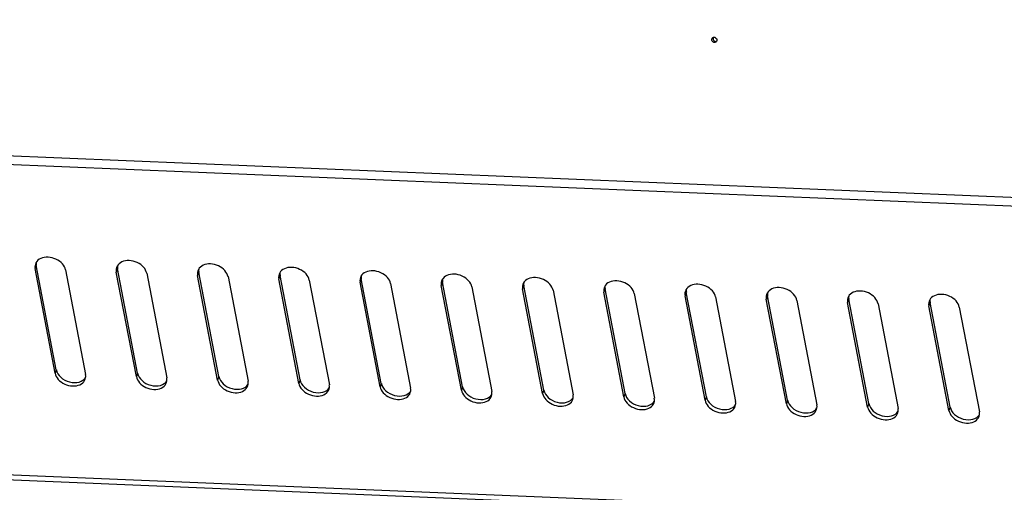
# Model space of a CAD drawing. Units: millimetres. Extents: x 0 to 299, y 0 to 212.
# Drawn here: x 96 to 115, y 177 to 186 of the extents above; entities that cross this region are included whole.
import ezdxf
from ezdxf import colors
from ezdxf.entities.mleader import LeaderData, LeaderLine
from ezdxf.math import Vec2, Vec3

# ---------------------------------------------------------------- set-up
doc = ezdxf.new("R2010")
doc.units = ezdxf.units.MM
for name, color, linetype in [('Стандарт', 7, 'Continuous'), ('ЭПК47-02.00.001-', 7, 'Continuous'), ('ЭПК47-16.00.001', 7, 'Continuous')]:
    doc.layers.add(name, color=color, linetype=linetype)

# ---------------------------------------------------------------- blocks, each defined once
blk = doc.blocks.new('_DOT')
at = {"color": 0}
blk.add_line((0, 0), (-1, 0), dxfattribs=at)
at = {"color": 0, "const_width": 0.333}
blk.add_lwpolyline([(-0.1665, 0, 1), (0.1665, 0, 1)], format="xyb", close=True, dxfattribs=at)
blk = doc.blocks.new('SE')
at = {"layer": 'ЭПК47-02.00.001-', "color": 7, "linetype": 'Continuous'}
for p, q in [((57.921, 185.213), (134.85, 182.008)), ((57.968, 185.048), (134.897, 181.844))]:
    blk.add_line(p, q, dxfattribs=at)
blk.add_ellipse((109.339, 185.823), major_axis=(0.0272, -0.042), ratio=0.945159, dxfattribs=at)
blk.add_ellipse((109.366, 185.841), major_axis=(0.0272, -0.042), ratio=0.945159, start_param=3.494429, end_param=5.930349, dxfattribs=at)
at = {"layer": 'ЭПК47-16.00.001', "color": 7, "linetype": 'Continuous'}
for p, q in [((96.5, 181.548), (96.477, 181.484)), ((96.857, 179.5), (96.477, 181.484)), ((96.88, 179.565), (96.5, 181.548)), ((97.054, 181.46), (97.434, 179.476)), ((98.039, 181.484), (98.016, 181.42)), ((98.395, 179.436), (98.016, 181.42)), ((98.419, 179.501), (98.039, 181.484)), ((99.578, 181.42), (99.554, 181.356)), ((99.957, 179.437), (99.578, 181.42)), ((98.593, 181.396), (98.972, 179.412)), ((99.934, 179.372), (99.554, 181.356)), ((100.131, 181.332), (100.511, 179.348)), ((101.116, 181.356), (101.093, 181.291)), ((101.473, 179.308), (101.093, 181.291)), ((101.496, 179.373), (101.116, 181.356)), ((101.67, 181.267), (102.05, 179.284)), ((102.655, 181.292), (102.631, 181.227)), ((103.011, 179.244), (102.631, 181.227)), ((103.034, 179.308), (102.655, 181.292)), ((104.193, 181.228), (104.17, 181.163)), ((104.573, 179.244), (104.193, 181.228)), ((103.208, 181.203), (103.588, 179.22)), ((104.55, 179.18), (104.17, 181.163)), ((104.747, 181.139), (105.127, 179.156)), ((105.732, 181.164), (105.709, 181.099)), ((106.088, 179.116), (105.709, 181.099)), ((106.112, 179.18), (105.732, 181.164)), ((106.286, 181.075), (106.665, 179.092)), ((107.27, 181.1), (107.247, 181.035)), ((107.65, 179.116), (107.27, 181.1)), ((107.627, 179.052), (107.247, 181.035)), ((107.824, 181.011), (108.204, 179.028)), ((108.809, 181.036), (108.786, 180.971)), ((109.165, 178.988), (108.786, 180.971)), ((109.189, 179.052), (108.809, 181.036)), ((109.363, 180.947), (109.742, 178.964)), ((110.348, 180.971), (110.324, 180.907)), ((110.704, 178.923), (110.324, 180.907)), ((110.727, 178.988), (110.348, 180.971)), ((110.901, 180.883), (111.281, 178.899)), ((111.886, 180.907), (111.863, 180.843)), ((112.266, 178.924), (111.886, 180.907)), ((112.243, 178.859), (111.863, 180.843)), ((112.44, 180.819), (112.82, 178.835)), ((113.425, 180.843), (113.402, 180.779)), ((113.781, 178.795), (113.402, 180.779)), ((113.804, 178.86), (113.425, 180.843)), ((113.979, 180.755), (114.358, 178.771)), ((96.88, 179.565), (96.857, 179.5)), ((98.419, 179.501), (98.395, 179.436)), ((99.957, 179.437), (99.934, 179.372)), ((101.496, 179.373), (101.473, 179.308)), ((103.034, 179.308), (103.011, 179.244)), ((104.573, 179.244), (104.55, 179.18)), ((106.112, 179.18), (106.088, 179.116)), ((136.662, 175.88), (59.925, 179.076)), ((107.65, 179.116), (107.627, 179.052)), ((109.189, 179.052), (109.165, 178.988)), ((110.727, 178.988), (110.704, 178.923)), ((136.663, 175.781), (59.926, 178.978)), ((112.266, 178.924), (112.243, 178.859)), ((113.804, 178.86), (113.781, 178.795))]:
    blk.add_line(p, q, dxfattribs=at)
for centre, major_axis, start_param, end_param in [((96.766, 181.472), (0.282, -0.102), 0.40695, 3.548543), ((96.789, 181.536), (0.282, -0.102), 3.299323, 3.548543), ((98.304, 181.408), (0.282, -0.102), 0.40695, 3.548543), ((98.327, 181.472), (0.282, -0.102), 3.299323, 3.548543), ((99.843, 181.344), (0.282, -0.102), 0.40695, 3.548543), ((99.866, 181.408), (0.282, -0.102), 3.299323, 3.548543), ((101.381, 181.279), (0.282, -0.102), 0.40695, 3.548543), ((101.405, 181.344), (0.282, -0.102), 3.299323, 3.548543), ((102.92, 181.215), (0.282, -0.102), 0.40695, 3.548543), ((102.943, 181.28), (0.282, -0.102), 3.299323, 3.548543), ((104.459, 181.151), (0.282, -0.102), 0.40695, 3.548543), ((104.482, 181.216), (0.282, -0.102), 3.299323, 3.548543), ((105.997, 181.087), (0.282, -0.102), 0.40695, 3.548543), ((107.536, 181.023), (0.282, -0.102), 0.40695, 3.548543), ((106.02, 181.152), (0.282, -0.102), 3.299323, 3.548543), ((107.559, 181.088), (0.282, -0.102), 3.299323, 3.548543), ((109.074, 180.959), (0.282, -0.102), 0.40695, 3.548543), ((109.098, 181.024), (0.282, -0.102), 3.299323, 3.548543), ((110.613, 180.895), (0.282, -0.102), 0.40695, 3.548543), ((112.151, 180.831), (0.282, -0.102), 0.40695, 3.548543), ((110.636, 180.959), (0.282, -0.102), 3.299323, 3.548543), ((112.175, 180.895), (0.282, -0.102), 3.299323, 3.548543), ((113.69, 180.767), (0.282, -0.102), 0.40695, 3.548543), ((113.713, 180.831), (0.282, -0.102), 3.299323, 3.548543), ((97.169, 179.553), (-0.282, 0.102), 0.40695, 2.983863), ((97.145, 179.488), (-0.282, 0.102), 0.40695, 3.548543), ((98.684, 179.424), (-0.282, 0.102), 0.40695, 3.548543), ((98.707, 179.489), (-0.282, 0.102), 0.40695, 2.983863), ((100.222, 179.36), (-0.282, 0.102), 0.40695, 3.548543), ((100.246, 179.425), (-0.282, 0.102), 0.40695, 2.983863), ((101.784, 179.361), (-0.282, 0.102), 0.40695, 2.983863), ((101.761, 179.296), (-0.282, 0.102), 0.40695, 3.548543), ((103.3, 179.232), (-0.282, 0.102), 0.40695, 3.548543), ((103.323, 179.296), (-0.282, 0.102), 0.40695, 2.983863), ((104.838, 179.168), (-0.282, 0.102), 0.40695, 3.548543), ((104.861, 179.232), (-0.282, 0.102), 0.40695, 2.983863), ((106.4, 179.168), (-0.282, 0.102), 0.40695, 2.983863), ((106.377, 179.104), (-0.282, 0.102), 0.40695, 3.548543), ((107.915, 179.04), (-0.282, 0.102), 0.40695, 3.548543), ((107.939, 179.104), (-0.282, 0.102), 0.40695, 2.983863), ((109.477, 179.04), (-0.282, 0.102), 0.40695, 2.983863), ((111.016, 178.976), (-0.282, 0.102), 0.40695, 2.983863), ((109.454, 178.976), (-0.282, 0.102), 0.40695, 3.548543), ((110.993, 178.911), (-0.282, 0.102), 0.40695, 3.548543), ((112.531, 178.847), (-0.282, 0.102), 0.40695, 3.548543), ((112.554, 178.912), (-0.282, 0.102), 0.40695, 2.983863), ((114.093, 178.848), (-0.282, 0.102), 0.40695, 2.983863), ((114.07, 178.783), (-0.282, 0.102), 0.40695, 3.548543)]:
    blk.add_ellipse(centre, major_axis=major_axis, ratio=0.727733, start_param=start_param, end_param=end_param, dxfattribs=at)

msp = doc.modelspace()

# ---------------------------------------------------------------- block references
at = {"layer": 'Стандарт'}
msp.add_blockref('SE', (0, 0), dxfattribs=at)

# ---------------------------------------------------------------- leaders
at = {"layer": 'Стандарт', "color": 7, "linetype": 'Continuous'}
ml = msp.add_multileader_mtext('Standard', dxfattribs=at)
ml.set_content('{\\pxsm0.9;\\fSIEMENS_GOST Type A|b0||i1||c0|p34;\\W1.;\\P}', color=256)
ml.set_leader_properties()
ml.set_arrow_properties(name='DOT')
ml.build(insert=Vec2(0, 0))
ml.multileader.update_dxf_attribs({"leader_type": 0, "dogleg_length": 0, "arrow_head_size": 5})
ctx = ml.context
ctx.base_point, ctx.char_height, ctx.arrow_head_size, ctx.landing_gap_size = Vec3(258.66, 206.119), 5, 5, 1
notes = []
notes.append((ctx, [(0, (0, 0, 0), (0, 0), (1, 0), 1, [])]))
ctx.mtext.insert = Vec3(260.66, 208.619)
for ctx, leaders in notes:
    for number, flags, end, landing, length, lines in leaders:
        leader = LeaderData()
        leader.index, (leader.has_last_leader_line, leader.has_dogleg_vector, leader.attachment_direction) = number, flags
        leader.last_leader_point, leader.dogleg_vector, leader.dogleg_length = Vec3(end), Vec3(landing), length
        for number, points, colour, breaks in lines:
            line = LeaderLine()
            line.index, line.vertices, line.color, line.breaks = number, Vec3.list(points), colors.encode_raw_color(colour), breaks
            leader.lines.append(line)
        ctx.leaders.append(leader)

doc.saveas('drawing.dxf')
